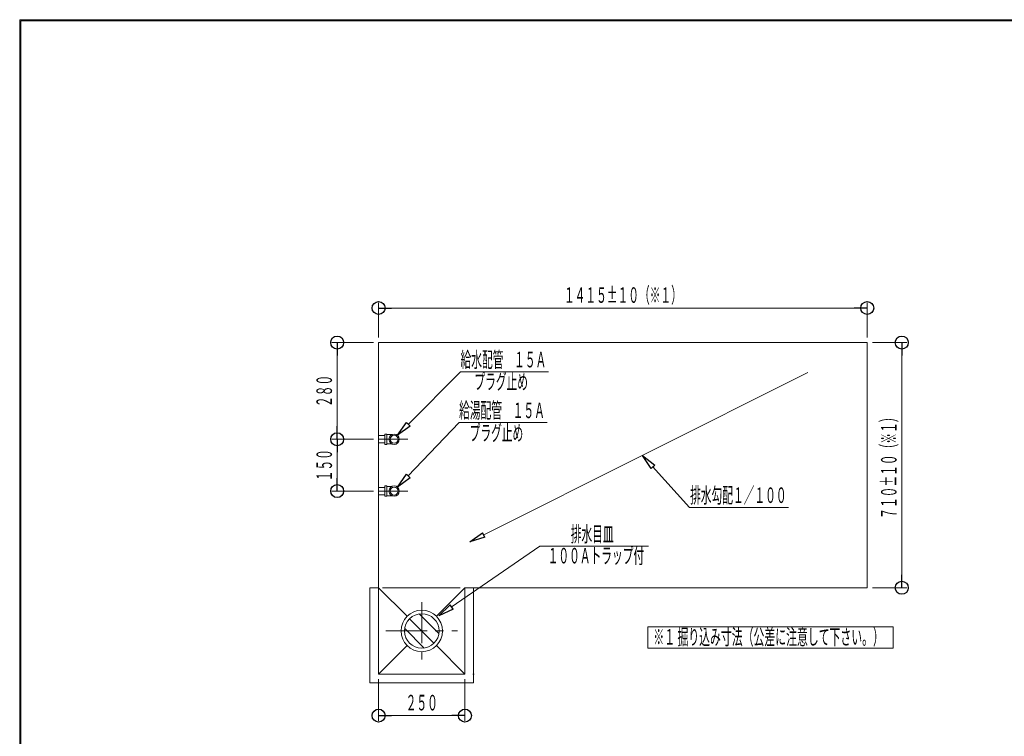
# Model space of a CAD drawing. Units: millimetres. Extents: x -2854 to 2854, y -2150 to 2044.
# Drawn here: x -2854 to -2, y -31 to 2044 of the extents above; entities that cross this region are included whole.
import ezdxf
from ezdxf.enums import TextEntityAlignment as Align

# ---------------------------------------------------------------- set-up
doc = ezdxf.new("R2010")
doc.units = ezdxf.units.MM
doc.header["$LTSCALE"] = 3.75
doc.header["$PDSIZE"] = 1
doc.linetypes.add('CENTER', pattern=[50.8, 31.75, -6.35, 6.35, -6.35])
for name, color, linetype in [('_0-0_', 7, 'Continuous'), ('_0-1_CHUSYAKU', 7, 'Continuous'), ('_0-6_SYMBOL', 7, 'Continuous'), ('_0-8_HAISUIPIT', 7, 'Continuous'), ('_1-2__1-2__1-2__1-2__1-2__1-2__1-2__1-2__1-2__1-2__1-2__1-2__1-2__0-0_', 7, 'Continuous'), ('ZUWAKU', 7, 'Continuous')]:
    doc.layers.add(name, color=color, linetype=linetype)
doc.styles.add('dcStyle0', font='txt.shx', dxfattribs={"width": 0.69, "bigfont": 'bigfont'})

# ---------------------------------------------------------------- blocks, each defined once
blk = doc.blocks.new('_ClosedBlank')
at = {"color": 0, "linetype": 'ByBlock', "lineweight": -2}
for p, q in [((-1, 0.166667), (0, 0)), ((-1, 0.166667), (-1, -0.166667)), ((0, 0), (-1, -0.166667))]:
    blk.add_line(p, q, dxfattribs=at)
blk = doc.blocks.new('DC_GROUP_工事詳細図(A11A_A12A)_X00_1')
at = {"layer": '_0-6_SYMBOL', "color": 7, "style": 'dcStyle0', "width": 0.84}
blk.add_text('排水目皿', height=45, dxfattribs=at).set_placement((-1258, 532.2), (-1133.8, 532.2), align=Align.FIT)
blk = doc.blocks.new('DC_GROUP_工事詳細図(A11A_A12A)_X00_2')
at = {"layer": '_0-6_SYMBOL', "color": 7, "style": 'dcStyle0', "width": 0.822128}
blk.add_text('給湯配管\u3000１５Ａ', height=45, dxfattribs=at).set_placement((-1581.3, 890.4), (-1332.9, 890.4), align=Align.FIT)
blk = doc.blocks.new('DC_GROUP_工事詳細図(A11A_A12A)_X00_3')
at = {"layer": '_0-6_SYMBOL', "color": 7, "style": 'dcStyle0', "width": 0.822128}
blk.add_text('給水配管\u3000１５Ａ', height=45, dxfattribs=at).set_placement((-1577.2, 1037.2), (-1328.8, 1037.2), align=Align.FIT)
blk = doc.blocks.new('DC_GROUP_工事詳細図(A11A_A12A)_X00_22')
at = {"layer": '_0-6_SYMBOL', "color": 6, "linetype": 'Continuous', "lineweight": 18}
blk.add_line((-913.9, 631.9), (-627.2, 631.9), dxfattribs=at)
blk = doc.blocks.new('DC_GROUP_工事詳細図(A11A_A12A)_X00_23')
at = {"layer": '_0-6_SYMBOL', "color": 7, "style": 'dcStyle0', "width": 0.820189}
blk.add_text('排水勾配１／１００', height=45, dxfattribs=at).set_placement((-912.4, 644.7), (-633, 644.7), align=Align.FIT)
blk = doc.blocks.new('_Origin')
at = {"color": 0, "linetype": 'ByBlock', "lineweight": -2}
blk.add_line((0, 0), (-1, 0), dxfattribs=at)
blk.add_circle((0, 0), 0.5, dxfattribs=at)
blk = doc.blocks.new('DC_IMAGEDIMGROUP_6')
at = {"color": 4, "linetype": 'Continuous', "lineweight": 13}
for p, q in [((-1814.4, 134.1), (-1814.4, 14.1)), ((-1564.4, 134.1), (-1564.4, 14.1)), ((-1564.4, 29.1), (-1814.4, 29.1))]:
    blk.add_line(p, q, dxfattribs=at)
at = {"color": 4, "xscale": 37.5, "yscale": 37.5}
for p, rotation in [((-1814.4, 29.1), 180), ((-1564.4, 29.1), 360)]:
    blk.add_blockref('_Origin', p, dxfattribs=dict(at, rotation=rotation))
at = {"color": 7, "style": 'dcStyle0', "width": 0.852353}
blk.add_text('２５０', height=45, dxfattribs=at).set_placement((-1736, 44.1), (-1642.8, 44.1), align=Align.FIT)
blk = doc.blocks.new('DC_IMAGEDIMGROUP_7')
at = {"color": 4, "linetype": 'Continuous', "lineweight": 13}
for p, q in [((-1829.4, 1109.1), (-1949.4, 1109.1)), ((-1934.4, 829.1), (-1934.4, 1109.1)), ((-1829.4, 829.1), (-1949.4, 829.1)), ((-1934.4, 679.1), (-1934.4, 829.1)), ((-1829.4, 679.1), (-1949.4, 679.1))]:
    blk.add_line(p, q, dxfattribs=at)
at = {"color": 4, "xscale": 37.5, "yscale": 37.5}
for p, rotation in [((-1934.4, 1109.1), 90), ((-1934.4, 829.1), 270), ((-1934.4, 829.1), 90), ((-1934.4, 679.1), 270)]:
    blk.add_blockref('_Origin', p, dxfattribs=dict(at, rotation=rotation))
at = {"color": 7, "style": 'dcStyle0', "width": 0.852353}
for s, p, p2 in [('２８０', (-1949.4, 922.5), (-1949.4, 1015.6)), ('１５０', (-1949.4, 707.5), (-1949.4, 800.6))]:
    blk.add_text(s, height=45, rotation=90, dxfattribs=at).set_placement(p, p2, align=Align.FIT)
blk = doc.blocks.new('DC_IMAGEDIMGROUP_8')
at = {"color": 4, "linetype": 'Continuous', "lineweight": 13}
for p, q in [((-1814.4, 1124.1), (-1814.4, 1224.1)), ((-399.4, 1209.1), (-1814.4, 1209.1)), ((-399.4, 1124.1), (-399.4, 1224.1))]:
    blk.add_line(p, q, dxfattribs=at)
at = {"color": 4, "xscale": 37.5, "yscale": 37.5}
for p, rotation in [((-1814.4, 1209.1), 180), ((-399.4, 1209.1), 360)]:
    blk.add_blockref('_Origin', p, dxfattribs=dict(at, rotation=rotation))
at = {"color": 7, "style": 'dcStyle0', "width": 0.785172}
blk.add_text('１４１５±１０（※１）', height=45, dxfattribs=at).set_placement((-1277.7, 1224.1), (-936.1, 1224.1), align=Align.FIT)
blk = doc.blocks.new('DC_IMAGEDIMGROUP_9')
at = {"color": 4, "linetype": 'Continuous', "lineweight": 13}
for p, q in [((-384.4, 1109.1), (-284.4, 1109.1)), ((-299.4, 399.1), (-299.4, 1109.1)), ((-384.4, 399.1), (-284.4, 399.1))]:
    blk.add_line(p, q, dxfattribs=at)
at = {"color": 4, "xscale": 37.5, "yscale": 37.5}
for p, rotation in [((-299.4, 1109.1), 90), ((-299.4, 399.1), 270)]:
    blk.add_blockref('_Origin', p, dxfattribs=dict(at, rotation=rotation))
at = {"color": 7, "style": 'dcStyle0', "width": 0.783243}
blk.add_text('７１０±１０（※１）', height=45, rotation=90, dxfattribs=at).set_placement((-314.4, 598.8), (-314.4, 909.3), align=Align.FIT)
blk = doc.blocks.new('DC_GROUP_工事詳細図(A11A_A12A)_X00_8')
at = {"layer": '_0-0_', "color": 6, "linetype": 'Continuous', "lineweight": 18}
for p, q in [((-1696.5, 323.5), (-1639.9, 267)), ((-1738.9, 281.1), (-1682.3, 224.6))]:
    blk.add_line(p, q, dxfattribs=at)
for radius in [60, 50]:
    blk.add_circle((-1689.4, 274.1), radius, dxfattribs=at)
at = {"layer": '_1-2__1-2__1-2__1-2__1-2__1-2__1-2__1-2__1-2__1-2__1-2__1-2__1-2__0-0_', "color": 6, "linetype": 'Continuous', "lineweight": 18}
blk.add_line((-1654, 238.7), (-1724.8, 309.4), dxfattribs=at)

msp = doc.modelspace()

# ---------------------------------------------------------------- linework, layer by layer
at = {"color": 6, "linetype": 'Continuous', "lineweight": 18}
for p, q in [((-1577.2, 1024.4), (-1729.1, 871.4)), ((-571.4, 1022.7), (-1511.2, 551.2)), ((-1581.3, 877.6), (-1729.7, 722)), ((-913.9, 631.9), (-1021, 750.3)), ((-1347.3, 519.4), (-1604.1, 342.7))]:
    msp.add_line(p, q, dxfattribs=at)
at = {"color": 7, "linetype": 'Continuous', "lineweight": 18}
for p, q in [((-1839.4, 399.1), (-1814.4, 399.1)), ((-1839.4, 399.1), (-1839.4, 124.1)), ((-1814.4, 399.1), (-1731.8, 316.5)), ((-1564.4, 399.1), (-1647, 316.5)), ((-1539.4, 399.1), (-1539.4, 124.1)), ((-1814.4, 149.1), (-1731.8, 231.6)), ((-1647, 231.6), (-1564.4, 149.1)), ((-1839.4, 124.1), (-1539.4, 124.1))]:
    msp.add_line(p, q, dxfattribs=at)
at = {"color": 2, "linetype": 'CENTER', "lineweight": 13}
for p, q in [((-1689.4, 357.9), (-1689.4, 170.2)), ((-1793.2, 274.1), (-1585.6, 274.1))]:
    msp.add_line(p, q, dxfattribs=at)
at = {"color": 5, "linetype": 'Continuous'}
msp.add_point((-1539.4, 149.1), dxfattribs=at)
at = {"layer": '_0-1_CHUSYAKU', "color": 6, "linetype": 'Continuous', "lineweight": 18}
for p, q in [((-1814.4, 595.5), (-1814.4, 598.5)), ((-1354.9, 399.1), (-1351.9, 399.1))]:
    msp.add_line(p, q, dxfattribs=at)
at = {"layer": '_0-6_SYMBOL', "color": 6, "linetype": 'Continuous', "lineweight": 18}
for p, q in [((-1577.2, 1024.4), (-1322.3, 1024.4)), ((-1581.3, 877.6), (-1326.3, 877.6)), ((-1347.3, 519.4), (-1033, 519.4)), ((-1035.1, 224), (-1035.1, 285.9)), ((-1035.1, 285.9), (-324.6, 285.9)), ((-324.6, 285.9), (-324.6, 224)), ((-324.6, 224), (-1035.1, 224))]:
    msp.add_line(p, q, dxfattribs=at)
at = {"layer": '_0-8_HAISUIPIT', "color": 7, "linetype": 'Continuous', "lineweight": 18}
for p, q in [((-1814.4, 149.1), (-1814.4, 1109.1)), ((-1814.4, 1109.1), (-399.4, 1109.1)), ((-399.4, 1109.1), (-399.4, 399.1)), ((-1796.4, 839.8), (-1814.4, 839.8)), ((-1796.4, 814.1), (-1796.4, 844.1)), ((-1790.4, 844.1), (-1796.4, 844.1)), ((-1790.4, 814.1), (-1790.4, 844.1)), ((-1775.9, 842.6), (-1790.4, 842.6)), ((-1796.4, 818.3), (-1814.4, 818.3)), ((-1790.4, 814.1), (-1796.4, 814.1)), ((-1775.9, 815.6), (-1790.4, 815.6)), ((-1796.4, 689.8), (-1814.4, 689.8)), ((-1796.4, 694.1), (-1796.4, 664.1)), ((-1790.4, 694.1), (-1796.4, 694.1)), ((-1790.4, 694.1), (-1790.4, 664.1)), ((-1775.9, 692.6), (-1790.4, 692.6)), ((-1796.4, 668.3), (-1814.4, 668.3)), ((-1790.4, 664.1), (-1796.4, 664.1)), ((-1775.9, 665.6), (-1790.4, 665.6)), ((-1803.2, 399.1), (-1578.6, 399.1)), ((-399.4, 399.1), (-1564.4, 399.1)), ((-1564.4, 399.1), (-1564.4, 149.1)), ((-1564.4, 149.1), (-1814.4, 149.1))]:
    msp.add_line(p, q, dxfattribs=at)
at = {"layer": '_0-8_HAISUIPIT', "color": 4, "linetype": 'CENTER', "lineweight": 18}
for p, q in [((-1729.4, 829.1), (-1814.4, 829.1)), ((-1729.4, 679.1), (-1814.4, 679.1))]:
    msp.add_line(p, q, dxfattribs=at)
at = {"layer": '_0-8_HAISUIPIT', "color": 7, "linetype": 'Continuous', "lineweight": 18}
for centre, radius in [((-1769.4, 829.1), 15), ((-1769.4, 829.1), 11.5), ((-1769.4, 679.1), 15), ((-1769.4, 679.1), 11.5)]:
    msp.add_circle(centre, radius, dxfattribs=at)
at = {"layer": 'ZUWAKU', "color": 5, "linetype": 'Continuous', "lineweight": 18}
for p, q in [((-2853.7, -2043.7), (-2853.7, 2043.7)), ((-2853.7, 2043.7), (2853.8, 2043.7)), ((2850, 2040), (-2850, 2040)), ((-2850, -2040), (-2850, 2040))]:
    msp.add_line(p, q, dxfattribs=at)

# ---------------------------------------------------------------- block references
at = {"linetype": 'Continuous'}
for name in ['DC_IMAGEDIMGROUP_8', 'DC_IMAGEDIMGROUP_7', 'DC_IMAGEDIMGROUP_9', 'DC_IMAGEDIMGROUP_6']:
    msp.add_blockref(name, (0, 0), dxfattribs=at)
at = {"color": 6, "xscale": 45.00004211422929, "yscale": 44.99984052335464}
for p, rotation in [((-1759.7, 840.5), 225.2092303148793), ((-1050.2, 782.5), 132.1324870935686), ((-1759.7, 690.5), 226.3466205978549), ((-1550.1, 531.7), 206.6459773655145), ((-1639.9, 318.1), 214.5339698004259)]:
    msp.add_blockref('_ClosedBlank', p, dxfattribs=dict(at, rotation=rotation))
at = {"layer": '_0-0_', "linetype": 'Continuous'}
msp.add_blockref('DC_GROUP_工事詳細図(A11A_A12A)_X00_8', (0, 0), dxfattribs=at)
at = {"layer": '_0-6_SYMBOL', "linetype": 'Continuous'}
for name in ['DC_GROUP_工事詳細図(A11A_A12A)_X00_3', 'DC_GROUP_工事詳細図(A11A_A12A)_X00_2', 'DC_GROUP_工事詳細図(A11A_A12A)_X00_23', 'DC_GROUP_工事詳細図(A11A_A12A)_X00_22', 'DC_GROUP_工事詳細図(A11A_A12A)_X00_1']:
    msp.add_blockref(name, (0, 0), dxfattribs=at)

# ---------------------------------------------------------------- texts
at = {"layer": '_0-6_SYMBOL', "color": 7, "style": 'dcStyle0'}
for s, width, p, p2 in [('プラグ止め', 0.832759, (-1537, 973.6), (-1381.7, 973.6)), ('プラグ止め', 0.832759, (-1550.8, 825.1), (-1395.5, 825.1)), ('１００Ａトラップ付', 0.820189, (-1324.9, 469.6), (-1045.4, 469.6)), ('※１ 掘り込み寸法（公差に注意して下さい。）', 0.786705, (-1018.9, 234.4), (-351.3, 234.4))]:
    msp.add_text(s, height=45, dxfattribs=dict(at, width=width)).set_placement(p, p2, align=Align.FIT)

doc.saveas('drawing.dxf')
